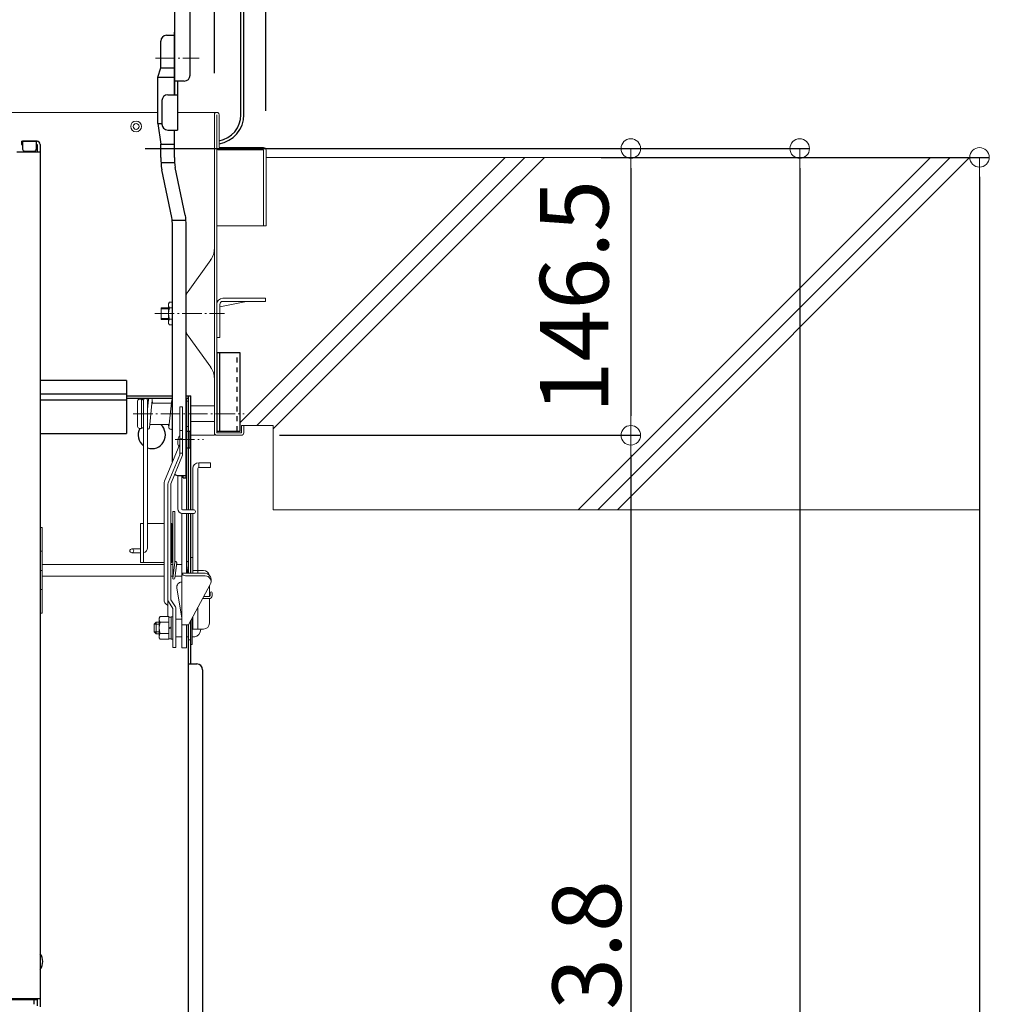
# Model space of a CAD drawing. Extents: x 8292 to 12292, y -8182 to -5412.
# Drawn here: x 11193 to 11441, y -6424 to -6172 of the extents above; entities that cross this region are included whole.
import ezdxf

# ---------------------------------------------------------------- set-up
doc = ezdxf.new("R2010")
doc.units = 0
doc.header["$MEASUREMENT"] = 0
doc.linetypes.add('CENTER', pattern=[12, 5, -0.8, 0.4, -0.8, 5])
doc.linetypes.add('DASHED1', pattern=[2.5, 1.25, -1.25])
doc.layers.get('0').update_dxf_attribs({"color": 4, "linetype": 'CONTINUOUS'})
doc.layers.get('DEFPOINTS').update_dxf_attribs({"linetype": 'CONTINUOUS'})
for name, color, linetype in [('02壁', 9, 'CONTINUOUS'), ('1', 3, 'CONTINUOUS'), ('10ユーザー', 161, 'CONTINUOUS'), ('CYA_M', 4, 'CONTINUOUS'), ('GRE_M', 3, 'CONTINUOUS'), ('MAZ_M', 6, 'CONTINUOUS')]:
    doc.layers.add(name, color=color, linetype=linetype)
doc.layers.add('center', color=5, linetype='CENTER', lineweight=18)
doc.layers.add('sunpou', color=7, linetype='CONTINUOUS', lineweight=18)
doc.styles.get("Standard").update_dxf_attribs({"font": 'simplex.shx', "width": 0.7, "bigfont": 'bigfont.shx'})
doc.dimstyles.new('一般寸法', dxfattribs={"dimscale": 5, "dimtxt": 3.5, "dimasz": 1, "dimexe": 0.5, "dimexo": 2, "dimgap": 0.5, "dimtad": 1, "dimdec": 1, "dimzin": 9, "dimdsep": 46, "dimtxsty": 'Standard', "dimblk1": 'ORIGIN', "dimblk2": 'ORIGIN', "dimsah": 1, "dimcen": 1, "dimclrd": 11, "dimclre": 11, "dimclrt": 2, "dimadec": 1, "dimazin": 2, "dimtfac": 1, "dimtdec": 1, "dimtmove": 2, "dimatfit": 3, "dimldrblk": 'OPEN', "dimfxl": 1, "dimtolj": 1, "dimtzin": 9, "dimarcsym": 0})

# ---------------------------------------------------------------- blocks, each defined once
blk = doc.blocks.new('_ORIGIN')
at = {"color": 0, "linetype": 'ByBlock'}
blk.add_line((0, 0), (-1, 0), dxfattribs=at)
blk.add_circle((0, 0), 0.5, dxfattribs=at)
blk = doc.blocks.new('*D16')
at = {"layer": 'DEFPOINTS', "color": 0, "transparency": 16777216}
for p in [(11256.27, -5743.92), (10929.87, -6205.46), (11256.27, -6205.46)]:
    blk.add_point(p, dxfattribs=at)
at = {"layer": 'sunpou', "color": 11, "lineweight": -2, "transparency": 16777216}
for p, q in [((10929.87, -6195.46), (10929.87, -5741.42)), ((11256.27, -6195.46), (11256.27, -5741.42)), ((10934.87, -5743.92), (11251.27, -5743.92))]:
    blk.add_line(p, q, dxfattribs=at)
at = {"layer": 'sunpou', "color": 11, "lineweight": -2, "transparency": 16777216, "xscale": 5, "yscale": 5, "zscale": 5, "rotation": 180}
blk.add_blockref('_ORIGIN', (10929.87, -5743.92), dxfattribs=at)
at = {"layer": 'sunpou', "color": 11, "lineweight": -2, "transparency": 16777216, "xscale": 5, "yscale": 5, "zscale": 5}
blk.add_blockref('_ORIGIN', (11256.27, -5743.92), dxfattribs=at)
at = {"layer": 'sunpou', "color": 2, "transparency": 16777216, "insert": (11093.07, -5732.67), "char_height": 17.5, "attachment_point": 5}
blk.add_mtext('\\A1;枠寸法\u3000652.8', dxfattribs=at)
blk = doc.blocks.new('_OPEN')
at = {"color": 0, "linetype": 'ByBlock'}
for p, q in [((-1, 0.167), (0, 0)), ((0, 0), (-1, -0.167)), ((0, 0), (-1, 0))]:
    blk.add_line(p, q, dxfattribs=at)
blk = doc.blocks.new('*D17')
at = {"layer": 'DEFPOINTS', "color": 0, "transparency": 16777216}
for p in [(11243.07, -5783.99), (10943.07, -6195.86), (11243.07, -6195.86)]:
    blk.add_point(p, dxfattribs=at)
at = {"layer": 'sunpou', "color": 11, "lineweight": -2, "transparency": 16777216}
for p, q in [((10943.07, -6185.86), (10943.07, -5781.49)), ((11243.07, -6185.86), (11243.07, -5781.49)), ((10948.07, -5783.99), (11238.07, -5783.99))]:
    blk.add_line(p, q, dxfattribs=at)
at = {"layer": 'sunpou', "color": 11, "lineweight": -2, "transparency": 16777216, "xscale": 5, "yscale": 5, "zscale": 5, "rotation": 180}
blk.add_blockref('_ORIGIN', (10943.07, -5783.99), dxfattribs=at)
at = {"layer": 'sunpou', "color": 11, "lineweight": -2, "transparency": 16777216, "xscale": 5, "yscale": 5, "zscale": 5}
blk.add_blockref('_ORIGIN', (11243.07, -5783.99), dxfattribs=at)
at = {"layer": 'sunpou', "color": 2, "transparency": 16777216, "insert": (11093.07, -5772.74), "char_height": 17.5, "attachment_point": 5}
blk.add_mtext('\\A1;有効開口寸法\u3000600', dxfattribs=at)
blk = doc.blocks.new('*D38')
at = {"layer": 'DEFPOINTS', "color": 0, "transparency": 16777216}
for p in [(11331.91, -6207.36), (11311.91, -7684.21), (11438.62, -7684.21)]:
    blk.add_point(p, dxfattribs=at)
at = {"layer": 'sunpou', "color": 11, "lineweight": -2, "transparency": 16777216}
for p, q in [((11341.91, -6207.36), (11441.12, -6207.36)), ((11438.62, -6212.36), (11438.62, -7679.21)), ((11321.91, -7684.21), (11441.12, -7684.21))]:
    blk.add_line(p, q, dxfattribs=at)
at = {"layer": 'sunpou', "color": 11, "lineweight": -2, "transparency": 16777216, "xscale": 5, "yscale": 5, "zscale": 5}
for p, rotation in [((11438.62, -6207.36), 90), ((11438.62, -7684.21), 270)]:
    blk.add_blockref('_ORIGIN', p, dxfattribs=dict(at, rotation=rotation))
at = {"layer": 'sunpou', "color": 2, "transparency": 16777216, "insert": (11427.37, -6945.79), "char_height": 17.5, "attachment_point": 5, "rotation": 90}
blk.add_mtext('\\A1;適応階高2560～2900', dxfattribs=at)
blk = doc.blocks.new('*D39')
at = {"layer": 'DEFPOINTS', "color": 0, "transparency": 16777216}
for p in [(11331.91, -6278.36), (11234.97, -6565.26), (11349.5, -6565.26)]:
    blk.add_point(p, dxfattribs=at)
at = {"layer": 'sunpou', "color": 11, "lineweight": -2, "transparency": 16777216}
for p, q in [((11341.91, -6278.36), (11352, -6278.36)), ((11349.5, -6283.36), (11349.5, -6560.26)), ((11244.97, -6565.26), (11352, -6565.26))]:
    blk.add_line(p, q, dxfattribs=at)
at = {"layer": 'sunpou', "color": 11, "lineweight": -2, "transparency": 16777216, "xscale": 5, "yscale": 5, "zscale": 5}
for p, rotation in [((11349.5, -6278.36), 90), ((11349.5, -6565.26), 270)]:
    blk.add_blockref('_ORIGIN', p, dxfattribs=dict(at, rotation=rotation))
at = {"layer": 'sunpou', "color": 2, "transparency": 16777216, "insert": (11338.25, -6421.81), "char_height": 17.5, "attachment_point": 5, "rotation": 90}
blk.add_mtext('\\A1;573.8', dxfattribs=at)
blk = doc.blocks.new('*D40')
at = {"layer": 'DEFPOINTS', "color": 0, "transparency": 16777216}
for p in [(11215.38, -6205.11), (11174.79, -7434.21), (11392.66, -7434.21)]:
    blk.add_point(p, dxfattribs=at)
at = {"layer": 'sunpou', "color": 11, "lineweight": -2, "transparency": 16777216}
for p, q in [((11225.38, -6205.11), (11395.16, -6205.11)), ((11392.66, -6210.11), (11392.66, -7429.21)), ((11184.79, -7434.21), (11395.16, -7434.21))]:
    blk.add_line(p, q, dxfattribs=at)
at = {"layer": 'sunpou', "color": 11, "lineweight": -2, "transparency": 16777216, "xscale": 5, "yscale": 5, "zscale": 5}
for p, rotation in [((11392.66, -6205.11), 90), ((11392.66, -7434.21), 270)]:
    blk.add_blockref('_ORIGIN', p, dxfattribs=dict(at, rotation=rotation))
at = {"layer": 'sunpou', "color": 2, "transparency": 16777216, "insert": (11381.41, -6819.66), "char_height": 17.5, "attachment_point": 5, "rotation": 90}
blk.add_mtext('\\A1;2458', dxfattribs=at)
blk = doc.blocks.new('*D42')
at = {"layer": 'DEFPOINTS', "color": 0, "transparency": 16777216}
for p in [(11215.38, -6205.11), (11249.73, -6278.36), (11349.5, -6278.36)]:
    blk.add_point(p, dxfattribs=at)
at = {"layer": 'sunpou', "color": 11, "lineweight": -2, "transparency": 16777216}
for p, q in [((11225.38, -6205.11), (11352, -6205.11)), ((11349.5, -6210.11), (11349.5, -6273.36)), ((11259.73, -6278.36), (11352, -6278.36))]:
    blk.add_line(p, q, dxfattribs=at)
at = {"layer": 'sunpou', "color": 11, "lineweight": -2, "transparency": 16777216, "xscale": 5, "yscale": 5, "zscale": 5}
for p, rotation in [((11349.5, -6205.11), 90), ((11349.5, -6278.36), 270)]:
    blk.add_blockref('_ORIGIN', p, dxfattribs=dict(at, rotation=rotation))
at = {"layer": 'sunpou', "color": 2, "transparency": 16777216, "insert": (11335.03, -6242.94), "char_height": 17.5, "attachment_point": 5, "rotation": 90}
blk.add_mtext('\\A1;146.5', dxfattribs=at)

msp = doc.modelspace()

# ---------------------------------------------------------------- linework, layer by layer
for p, q in [((11249.871, -6196.461), (11249.871, -5895.461)), ((11250.621, -6196.461), (11250.621, -5895.461)), ((11232.871, -6112.261), (11232.871, -6191.378)), ((11236.871, -6186.378), (11236.871, -6115.682)), ((11230.871, -6176.181), (11232.871, -6176.181)), ((11232.871, -6191.378), (11232.871, -6175.378)), ((11232.871, -6191.378), (11232.871, -6176.181)), ((11229.371, -6184.504), (11229.371, -6177.681)), ((11228.621, -6186.908), (11229.371, -6184.504)), ((11228.621, -6198.704), (11228.621, -6186.908)), ((11235.371, -6187.878), (11232.871, -6187.878)), ((11233.671, -6187.878), (11233.671, -6200.378)), ((11231.171, -6191.378), (11233.671, -6191.378)), ((11229.671, -6192.878), (11229.671, -6198.878)), ((11228.621, -6198.704), (11229.371, -6204.014)), ((11231.171, -6200.378), (11233.671, -6200.378)), ((11232.871, -6207.383), (11232.871, -6200.378)), ((11193.821, -6203.255), (11193.821, -6204.055)), ((11193.821, -6203.255), (11197.771, -6203.255)), ((11193.821, -6204.055), (11194.071, -6204.055)), ((11194.071, -6203.255), (11194.071, -6205.255)), ((11197.771, -6203.255), (11194.071, -6203.255)), ((11197.571, -6203.255), (11197.571, -6205.255)), ((11197.571, -6204.055), (11197.771, -6204.055)), ((11197.771, -6204.055), (11197.771, -6206.005)), ((11198.571, -6204.055), (11198.571, -6422.178)), ((11229.371, -6207.383), (11229.371, -6204.014)), ((11198.571, -6206.005), (11192.571, -6206.005)), ((11194.571, -6205.755), (11197.071, -6205.755)), ((11232.205, -6222.741), (11229.637, -6210.509)), ((11235.655, -6222.149), (11233.086, -6209.917)), ((11232.371, -6285.155), (11232.371, -6224.684)), ((11235.871, -6289.183), (11235.871, -6224.684)), ((11235.871, -6277.325), (11236.871, -6277.325)), ((11236.871, -6281.575), (11236.871, -6277.325)), ((11235.871, -6281.575), (11236.871, -6281.575)), ((11233.871, -6288.627), (11235.871, -6288.627)), ((11235.121, -6289.183), (11235.121, -6288.627)), ((11235.121, -6289.183), (11235.871, -6289.183)), ((11188.071, -6422.178), (11198.571, -6422.178)), ((11188.071, -6422.452), (11197.771, -6422.452)), ((11196.971, -6422.452), (11196.971, -6423.702)), ((11197.771, -6422.452), (11197.771, -6424.076)), ((11198.571, -6422.178), (11198.571, -6424.35))]:
    msp.add_line(p, q)
at = {"lineweight": 15}
for p, q in [((11228.621, -6195.861), (10957.521, -6195.861)), ((11243.671, -6195.861), (11233.671, -6195.861)), ((11243.071, -6278.361), (11243.071, -6195.861)), ((11243.671, -6277.761), (11243.671, -6196.461)), ((11244.271, -6204.861), (11244.271, -6196.461)), ((11244.271, -6204.861), (11255.671, -6204.861)), ((11255.671, -6205.461), (11244.271, -6205.461)), ((11255.671, -6205.461), (11255.671, -6224.861)), ((11256.271, -6224.861), (11256.271, -6205.461)), ((11255.671, -6224.861), (11243.671, -6224.861)), ((11256.271, -6224.861), (11255.671, -6224.861)), ((11242.131, -6233.571), (11236.341, -6241.611)), ((11231.371, -6244.764), (11231.594, -6244.377)), ((11231.371, -6249.764), (11231.371, -6244.764)), ((11231.594, -6244.377), (11232.371, -6244.377)), ((11235.871, -6251.456), (11235.871, -6243.071)), ((11243.671, -6244.861), (11243.671, -6253.361)), ((11244.471, -6245.521), (11251.251, -6244.161)), ((11256.171, -6243.361), (11245.221, -6243.361)), ((11256.171, -6244.161), (11245.221, -6244.161)), ((11256.171, -6244.161), (11256.171, -6243.361)), ((11229.471, -6245.761), (11231.371, -6245.761)), ((11229.471, -6248.761), (11229.471, -6245.761)), ((11229.471, -6246.036), (11231.371, -6246.036)), ((11231.594, -6245.82), (11232.371, -6245.82)), ((11244.471, -6244.911), (11244.471, -6253.361)), ((11229.471, -6248.491), (11231.371, -6248.491)), ((11229.471, -6248.761), (11231.371, -6248.761)), ((11231.594, -6250.15), (11231.371, -6249.764)), ((11232.371, -6248.707), (11231.594, -6248.707)), ((11232.371, -6250.15), (11231.594, -6250.15)), ((11242.131, -6260.956), (11236.341, -6252.916)), ((11243.671, -6253.361), (11244.471, -6253.361)), ((11223.471, -6276.111), (11223.471, -6269.611)), ((11223.971, -6269.111), (11224.471, -6269.111)), ((11224.471, -6276.611), (11224.471, -6269.111)), ((11224.971, -6269.361), (11224.971, -6307.111)), ((11224.971, -6275.861), (11224.971, -6269.611)), ((11226.054, -6270.111), (11225.968, -6269.308)), ((11226.224, -6269.308), (11225.971, -6271.668)), ((11225.971, -6269.334), (11225.971, -6307.111)), ((11227.218, -6269.414), (11226.468, -6276.414)), ((11227.304, -6270.111), (11227.218, -6269.308)), ((11232.224, -6269.308), (11231.474, -6276.308)), ((11235.871, -6269.111), (11235.971, -6269.111)), ((11235.971, -6269.111), (11235.971, -6297.361)), ((11235.971, -6269.611), (11236.471, -6269.611)), ((11235.971, -6276.111), (11235.971, -6269.611)), ((11236.471, -6269.611), (11236.471, -6276.111)), ((11225.971, -6270.111), (11226.138, -6270.111)), ((11227.143, -6270.111), (11232.138, -6270.111)), ((11236.471, -6274.861), (11236.471, -6270.861)), ((11243.071, -6270.861), (11237.071, -6270.861)), ((11234.221, -6275.611), (11234.221, -6274.055)), ((11243.071, -6274.861), (11237.071, -6274.861)), ((11223.971, -6276.611), (11224.471, -6276.611)), ((11224.971, -6276.111), (11224.971, -6275.861)), ((11226.554, -6275.611), (11231.548, -6275.611)), ((11231.474, -6276.414), (11231.388, -6275.611)), ((11235.971, -6276.111), (11236.471, -6276.111)), ((11249.971, -6275.861), (11250.571, -6275.861)), ((11249.971, -6275.861), (11249.971, -6277.761)), ((11250.571, -6275.861), (11250.571, -6277.761)), ((11243.071, -6278.361), (11237.071, -6278.361)), ((11243.671, -6277.761), (11249.971, -6277.761)), ((11243.671, -6278.361), (11249.971, -6278.361)), ((11237.571, -6286.861), (11237.571, -6297.361)), ((11238.821, -6286.861), (11238.821, -6312.861)), ((11239.071, -6285.361), (11242.071, -6285.361)), ((11239.071, -6286.611), (11239.071, -6285.361)), ((11239.071, -6286.611), (11242.071, -6286.611)), ((11242.071, -6286.611), (11242.071, -6285.361)), ((11233.721, -6288.62), (11233.721, -6297.111)), ((11234.721, -6288.627), (11234.721, -6297.111)), ((11234.721, -6288.627), (11234.721, -6297.111)), ((11234.971, -6297.361), (11237.721, -6297.361)), ((11232.447, -6297.861), (11232.447, -6314.861)), ((11232.447, -6297.861), (11232.947, -6297.861)), ((11232.947, -6297.861), (11232.947, -6310.846)), ((11234.721, -6298.336), (11234.721, -6332.611)), ((11234.971, -6298.361), (11237.721, -6298.361)), ((11235.971, -6298.361), (11235.971, -6313.611)), ((11235.971, -6298.361), (11235.971, -6313.611)), ((11236.471, -6313.611), (11236.471, -6298.361)), ((11237.071, -6313.611), (11237.071, -6298.361)), ((11237.571, -6298.361), (11237.571, -6313.611)), ((11198.571, -6301.947), (11199.071, -6301.947)), ((11199.071, -6301.947), (11199.071, -6323.775)), ((11224.971, -6300.861), (11224.221, -6300.861)), ((11224.221, -6310.861), (11224.221, -6300.861)), ((11224.971, -6310.861), (11224.971, -6300.861)), ((11230.221, -6300.861), (11225.971, -6300.861)), ((11232.221, -6300.861), (11231.971, -6300.861)), ((11232.221, -6310.861), (11232.221, -6300.861)), ((11221.971, -6307.361), (11224.221, -6307.361)), ((11198.571, -6307.947), (11199.071, -6307.947)), ((11221.971, -6308.361), (11224.221, -6308.361)), ((11237.071, -6309.611), (11237.571, -6309.611)), ((11237.071, -6313.611), (11237.071, -6309.611)), ((11237.571, -6309.611), (11237.571, -6313.611)), ((11199.071, -6311.361), (11230.221, -6311.361)), ((11230.221, -6310.861), (11224.221, -6310.861)), ((11232.221, -6310.861), (11231.971, -6310.861)), ((11231.971, -6311.361), (11232.447, -6311.361)), ((11232.449, -6314.83), (11232.949, -6310.83)), ((11232.945, -6314.892), (11233.445, -6310.892)), ((11232.953, -6314.83), (11233.453, -6310.83)), ((11233.387, -6311.361), (11234.721, -6311.361)), ((11235.971, -6310.846), (11235.973, -6310.83)), ((11236.129, -6313.611), (11236.469, -6310.892)), ((11236.471, -6310.861), (11236.471, -6313.611)), ((11198.571, -6312.861), (11199.071, -6312.861)), ((11199.071, -6314.361), (11230.221, -6314.361)), ((11231.971, -6314.361), (11232.447, -6314.361)), ((11233.012, -6314.361), (11234.721, -6314.361)), ((11234.721, -6313.611), (11240.721, -6313.611)), ((11235.721, -6314.254), (11240.721, -6314.254)), ((11237.571, -6312.861), (11240.321, -6312.861)), ((11238.821, -6312.861), (11238.821, -6313.611)), ((11242.221, -6315.754), (11242.221, -6315.111)), ((11198.571, -6317.775), (11199.071, -6317.775)), ((11234.721, -6325.061), (11233.486, -6317.308)), ((11236.471, -6326.754), (11242.04, -6316.469)), ((11241.821, -6316.873), (11241.821, -6319.55)), ((11240.089, -6320.071), (11241.721, -6320.071)), ((11240.36, -6319.571), (11241.721, -6319.571)), ((11241.821, -6320.064), (11241.821, -6326.361)), ((11241.971, -6318.595), (11241.971, -6319.321)), ((11242.471, -6318.595), (11242.471, -6319.321)), ((11238.821, -6322.414), (11238.821, -6327.861)), ((11199.071, -6323.775), (11198.571, -6323.775)), ((11233.221, -6325.312), (11233.221, -6329.812)), ((11233.221, -6325.312), (11234.721, -6325.312)), ((11237.421, -6331.812), (11237.421, -6325)), ((11237.421, -6325.312), (11237.571, -6325.312)), ((11237.571, -6324.723), (11237.571, -6327.861)), ((11227.721, -6326.562), (11228.221, -6326.062)), ((11227.721, -6326.562), (11228.971, -6326.562)), ((11227.721, -6326.562), (11227.721, -6328.562)), ((11228.221, -6326.062), (11228.971, -6326.062)), ((11228.221, -6326.062), (11228.221, -6329.062)), ((11234.721, -6326.754), (11236.471, -6326.754)), ((11235.971, -6326.754), (11235.971, -6332.611)), ((11236.421, -6330.562), (11236.421, -6326.754)), ((11237.571, -6327.861), (11240.321, -6327.861)), ((11227.721, -6328.562), (11228.971, -6328.562)), ((11228.221, -6329.062), (11227.721, -6328.562)), ((11228.221, -6329.062), (11228.971, -6329.062)), ((11233.221, -6329.812), (11234.721, -6329.812)), ((11235.971, -6329.812), (11236.471, -6329.812)), ((11237.421, -6329.812), (11238.046, -6329.812)), ((11234.721, -6332.611), (11235.971, -6332.611)), ((11236.421, -6330.562), (11236.471, -6330.562)), ((11236.471, -6330.562), (11237.071, -6330.562)), ((11237.071, -6331.812), (11237.421, -6331.812))]:
    msp.add_line(p, q, dxfattribs=at)
at = {"lineweight": 13}
for p, q in [((11234.221, -6271.072), (11234.971, -6271.072)), ((11234.221, -6271.072), (11234.221, -6283.325)), ((11234.971, -6271.072), (11234.971, -6283.469)), ((11234.221, -6277.115), (11234.971, -6277.115)), ((11234.096, -6278.599), (11234.221, -6278.599)), ((11234.221, -6279.261), (11234.971, -6279.261)), ((11234.221, -6280.632), (11230.346, -6290.104)), ((11234.221, -6283.325), (11231.274, -6290.476)), ((11234.971, -6283.469), (11231.971, -6290.754)), ((11234.221, -6282.91), (11234.971, -6282.91)), ((11230.221, -6290.754), (11230.221, -6320.252)), ((11231.221, -6290.754), (11231.221, -6324.675)), ((11231.971, -6290.754), (11231.971, -6320.377)), ((11231.221, -6321.84), (11231.096, -6321.768)), ((11231.346, -6320.791), (11232.471, -6322.562)), ((11231.971, -6320.377), (11233.104, -6322.159)), ((11232.471, -6322.562), (11232.471, -6330.776)), ((11233.221, -6322.562), (11233.221, -6332.562)), ((11232.358, -6330.437), (11232.471, -6330.776)), ((11232.471, -6330.776), (11232.471, -6332.562)), ((11232.471, -6332.562), (11233.221, -6332.562))]:
    msp.add_line(p, q, dxfattribs=at)
at = {"lineweight": 15}
for centre, radius in [((11223.071, -6199.461), 1.375), ((11223.071, -6199.461), 0.75), ((11221.971, -6307.861), 0.5)]:
    msp.add_circle(centre, radius, dxfattribs=at)
for centre, radius, start, end in [((11230.871, -6177.681), 1.5, 90, 180), ((11235.371, -6186.378), 1.5, 270, 0), ((11231.171, -6192.878), 1.5, 90, 180), ((11243.121, -6196.461), 6.75, 279.80935, 0), ((11243.121, -6196.461), 7.5, 278.82015, 0), ((11231.171, -6198.878), 1.5, 180, 270), ((11197.771, -6204.055), 0.8, 0, 90), ((11197.771, -6204.055), 0.8, 0, 90), ((11194.571, -6205.255), 0.5, 180, 270), ((11197.071, -6205.255), 0.5, 270, 0), ((11247.871, -6207.383), 18.5, 180, 189.72791), ((11247.871, -6207.383), 15, 180, 189.72791), ((11220.871, -6224.684), 15, 0, 9.72791), ((11220.871, -6224.684), 11.5, 0, 9.72791), ((11233.871, -6287.127), 1.5, 233.11398, 270), ((11195.864, -6412.778), 3.365, 323.53556, 36.46444)]:
    msp.add_arc(centre, radius, start, end)
for centre, radius, start, end in [((11243.671, -6196.461), 0.6, 0, 180.01749), ((11244.271, -6204.861), 0.6, 180, 270), ((11255.671, -6205.461), 0.6, 0.00006, 90.00002), ((11238.071, -6230.651), 5, 324.24634, 0), ((11238.371, -6243.071), 2.5, 144.24623, 180), ((11245.221, -6244.911), 1.55, 90.00002, 180), ((11245.221, -6244.911), 0.75, 90.00002, 180), ((11232.649, -6245.099), 1.278, 180, 214.38425), ((11236.147, -6247.264), 4.777, 162.41205, 197.58795), ((11232.649, -6249.429), 1.278, 145.61575, 180), ((11238.371, -6251.456), 2.5, 179.99998, 215.75369), ((11238.071, -6263.876), 5, 359.99997, 35.75372), ((11223.971, -6269.611), 0.5, 90, 180), ((11224.471, -6269.611), 0.5, 0, 90), ((11225.471, -6269.361), 0.5, 0, 180), ((11226.721, -6269.361), 0.5, 353.8845, 173.8845), ((11232.721, -6269.361), 0.5, 134.427, 173.8845), ((11223.971, -6276.111), 0.5, 180, 270), ((11224.471, -6276.111), 0.5, 270, 0), ((11225.971, -6276.361), 0.5, 270, 353.8845), ((11231.971, -6276.361), 0.5, 173.8845, 323.1301), ((11243.671, -6277.761), 0.6, 180.00002, 269.99997), ((11249.971, -6277.761), 0.6, 270.00006, 0), ((11239.071, -6286.861), 1.5, 90, 180), ((11239.071, -6286.861), 0.25, 90, 180), ((11234.971, -6297.111), 1.25, 180, 270), ((11234.971, -6297.111), 0.25, 180, 270), ((11237.721, -6297.861), 0.5, 270, 90), ((11224.721, -6307.111), 1.25, 281.53696, 0), ((11233.197, -6310.861), 0.25, 352.87498, 172.87498), ((11236.221, -6310.861), 0.25, 352.87498, 172.87498), ((11232.697, -6314.861), 0.25, 172.87498, 352.87498), ((11235.836, -6312.976), 1.283, 209.65976, 264.84851), ((11240.321, -6314.361), 1.5, 11.61324, 90), ((11240.721, -6315.111), 1.5, 0, 90), ((11240.721, -6315.754), 1.5, 331.56747, 90), ((11234.721, -6317.111), 1.25, 90, 189.04631), ((11241.721, -6319.321), 0.25, 270, 0), ((11241.721, -6319.321), 0.75, 270, 0), ((11242.221, -6318.595), 0.25, 0, 180), ((11240.321, -6326.361), 1.5, 270, 0)]:
    msp.add_arc(centre, radius, start, end, dxfattribs=at)
at = {"lineweight": 13}
for centre, radius, start, end in [((11236.912, -6280.099), 3.191, 151.96294, 202.05971), ((11231.971, -6290.754), 1.75, 158.19859, 180), ((11231.971, -6290.754), 0.75, 158.19859, 180), ((11231.971, -6320.252), 1.75, 180, 240), ((11232.021, -6320.362), 0.8, 180, 212.43835), ((11232.471, -6322.562), 0.75, 0, 32.43835)]:
    msp.add_arc(centre, radius, start, end, dxfattribs=at)
at = {"lineweight": 15}
msp.add_ellipse((11238.046, -6327.562), major_axis=(0, 2.25), ratio=0.7002075, start_param=3.1415927, end_param=4.5788368, dxfattribs=at)
at = {"layer": '02壁', "lineweight": 9}
for p, q in [((11317.405, -6207.361), (11249.671, -6275.095)), ((11322.405, -6207.361), (11253.905, -6275.861)), ((11327.405, -6207.361), (11258.071, -6276.695)), ((11426.08, -6207.361), (11336.08, -6297.361)), ((11431.08, -6207.361), (11341.08, -6297.361)), ((11436.08, -6207.361), (11346.08, -6297.361))]:
    msp.add_line(p, q, dxfattribs=at)
at = {"layer": '02壁', "lineweight": 13}
for p, q in [((11256.271, -6207.361), (11438.624, -6207.361)), ((11250.571, -6275.861), (11258.071, -6275.861)), ((11258.071, -6275.861), (11258.071, -6297.361)), ((11258.071, -6297.361), (11438.624, -6297.361))]:
    msp.add_line(p, q, dxfattribs=at)
at = {"layer": '1'}
for p, q in [((11229.371, -6184.504), (11232.871, -6184.504)), ((11228.621, -6186.908), (11232.871, -6186.908)), ((11228.621, -6198.704), (11229.671, -6198.704)), ((11229.371, -6204.014), (11232.871, -6204.014)), ((11229.415, -6208.659), (11232.925, -6208.659)), ((11232.3, -6223.408), (11235.816, -6223.408))]:
    msp.add_line(p, q, dxfattribs=at)
at = {"layer": '10ユーザー'}
for p, q in [((11249.671, -6257.261), (11243.671, -6257.261)), ((11243.671, -6257.261), (11243.671, -6277.261)), ((11244.421, -6257.261), (11244.421, -6277.261)), ((11249.671, -6277.261), (11249.671, -6257.261)), ((11243.671, -6277.261), (11249.671, -6277.261))]:
    msp.add_line(p, q, dxfattribs=at)
at = {"layer": '10ユーザー', "linetype": 'DASHED1'}
msp.add_line((11248.921, -6277.261), (11248.921, -6257.261), dxfattribs=at)
at = {"layer": 'center'}
for p, q in [((11228.041, -6182.004), (11239.176, -6182.004)), ((11227.838, -6247.264), (11245.665, -6247.264)), ((11222.356, -6272.861), (11250.721, -6272.861)), ((11233.016, -6279.45), (11240.279, -6279.45))]:
    msp.add_line(p, q, dxfattribs=at)
at = {"layer": 'CYA_M'}
for p, q in [((11220.63, -6264.561), (11220.63, -6277.898)), ((11198.571, -6269.294), (11220.63, -6269.294)), ((11220.63, -6268.261), (11232.371, -6268.261)), ((11220.63, -6268.861), (11232.371, -6268.861)), ((11235.871, -6268.261), (11237.071, -6268.261)), ((11235.871, -6268.861), (11236.471, -6268.861)), ((11236.471, -6297.361), (11236.471, -6268.261)), ((11237.071, -6297.361), (11237.071, -6268.261)), ((11198.571, -6277.898), (11220.63, -6277.898)), ((11236.471, -6313.611), (11236.471, -6298.361)), ((11237.071, -6313.611), (11237.071, -6298.361)), ((11236.471, -6563.761), (11236.471, -6326.754)), ((11237.071, -6336.761), (11237.071, -6325.646)), ((11236.471, -6336.761), (11238.571, -6336.761)), ((11240.071, -6338.261), (11240.071, -6554.761))]:
    msp.add_line(p, q, dxfattribs=at)
for centre, radius, start, end in [((11227.071, -6278.261), 3.5, 151.87293, 233.1301), ((11227.071, -6278.261), 3.5, 251.6823, 49.21296), ((11238.571, -6338.261), 1.5, 0, 90)]:
    msp.add_arc(centre, radius, start, end, dxfattribs=at)
at = {"layer": 'GRE_M'}
for p, q in [((11220.63, -6264.361), (11198.571, -6264.361)), ((11220.63, -6264.361), (11220.63, -6267.861)), ((11220.63, -6267.861), (11198.571, -6267.861))]:
    msp.add_line(p, q, dxfattribs=at)
at = {"layer": 'MAZ_M', "color": 4, "linetype": 'ByBlock', "lineweight": 13}
for p, q in [((11228.971, -6325.062), (11229.194, -6324.675)), ((11228.971, -6330.062), (11228.971, -6325.062)), ((11229.194, -6324.675), (11231.471, -6324.675)), ((11231.471, -6330.448), (11231.471, -6324.675)), ((11231.471, -6324.812), (11231.471, -6330.312)), ((11231.471, -6324.812), (11232.071, -6324.812)), ((11232.071, -6324.812), (11232.071, -6330.312)), ((11229.194, -6326.118), (11231.471, -6326.118)), ((11232.071, -6327.279), (11231.471, -6327.539)), ((11231.471, -6327.789), (11232.071, -6327.529)), ((11229.194, -6330.448), (11228.971, -6330.062)), ((11231.471, -6329.005), (11229.194, -6329.005)), ((11231.471, -6330.312), (11232.071, -6330.312)), ((11231.471, -6330.448), (11229.194, -6330.448))]:
    msp.add_line(p, q, dxfattribs=at)
msp.add_lwpolyline([(11232.471, -6324.687), (11232.071, -6324.687), (11232.071, -6330.437), (11232.471, -6330.437)], close=True, dxfattribs=at)
for centre, radius, start, end in [((11230.249, -6325.397), 1.278, 180, 214.38425), ((11233.747, -6327.562), 4.777, 162.41205, 197.58795), ((11230.249, -6329.727), 1.278, 145.61575, 180)]:
    msp.add_arc(centre, radius, start, end, dxfattribs=at)

# ---------------------------------------------------------------- dimensions: what is measured, and where the dimension line sits
at = {"layer": 'sunpou'}
for base, p1, p2, text, picture, middle in [((11256.271, -5743.919), (10929.871, -6205.461), (11256.271, -6205.461), '枠寸法\u3000<>', '*D16', (11093.071, -5732.669)), ((11243.071, -5783.992), (10943.071, -6195.861), (11243.071, -6195.861), '有効開口寸法\u3000<>', '*D17', (11093.071, -5772.742))]:
    dim = msp.add_linear_dim(base=base, p1=p1, p2=p2, text=text, dimstyle='一般寸法', override={"dimlfac": 2}, dxfattribs=at)
    dim.commit()
    dim.dimension.update_dxf_attribs({"geometry": picture, "text_midpoint": middle})
for base, p1, p2, override, picture, middle in [((11392.659, -7434.211), (11215.383, -6205.111), (11174.787, -7434.211), {"dimdec": 0, "dimlfac": 2}, '*D40', (11381.409, -6819.661)), ((11349.5, -6565.261), (11331.908, -6278.361), (11234.971, -6565.261), {"dimlfac": 2}, '*D39', (11338.25, -6421.811))]:
    dim = msp.add_linear_dim(base=base, p1=p1, p2=p2, angle=270, dimstyle='一般寸法', override=override, dxfattribs=at)
    dim.commit()
    dim.dimension.update_dxf_attribs({"geometry": picture, "text_midpoint": middle})
dim = msp.add_linear_dim(base=(11349.5, -6278.361), p1=(11215.383, -6205.111), p2=(11249.728, -6278.361), angle=270, dimstyle='一般寸法', override={"dimlfac": 2}, dxfattribs=at)
dim.commit()
dim.dimension.update_dxf_attribs({"geometry": '*D42', "text_midpoint": (11335.031, -6242.938), "dimtype": 160})
dim = msp.add_linear_dim(base=(11438.624, -7684.211), p1=(11331.908, -6207.361), p2=(11311.908, -7684.211), angle=270, text='適応階高2560～2900', dimstyle='一般寸法', override={"dimdec": 0, "dimlfac": 2}, dxfattribs=at)
dim.commit()
dim.dimension.update_dxf_attribs({"geometry": '*D38', "text_midpoint": (11427.374, -6945.786)})

doc.saveas('drawing.dxf')
